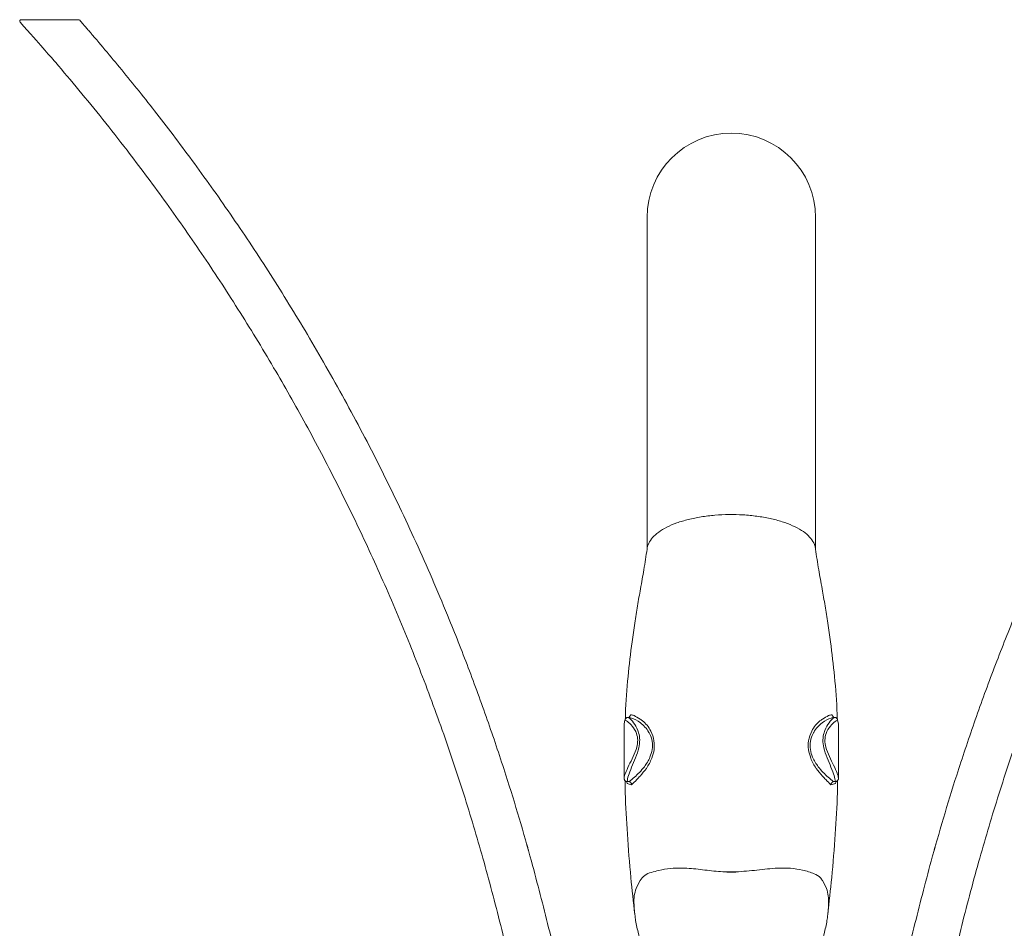
# Model space of a CAD drawing. Units: millimetres. Extents: x 7892 to 9237, y -13250 to -11400.
# Drawn here: x 8566 to 8730, y -12410 to -12258 of the extents above; entities that cross this region are included whole.
import ezdxf

# ---------------------------------------------------------------- set-up
doc = ezdxf.new("R2010")
doc.units = ezdxf.units.MM
doc.layers.add('layer 1', color=170, linetype='Continuous', lineweight=0)

msp = doc.modelspace()

# ---------------------------------------------------------------- linework, layer by layer
at = {"layer": 'layer 1'}
for p, q in [((8575.36, -12258.01), (8565.81, -12258.01)), ((8670.11, -12290.98), (8670.11, -12297.92)), ((8698.18, -12297.92), (8698.18, -12290.98)), ((8670.11, -12297.92), (8670.11, -12346.32)), ((8698.18, -12346.32), (8698.18, -12297.92)), ((8666.91, -12374.36), (8666.91, -12374.36)), ((8666.96, -12374.36), (8666.91, -12374.36)), ((8667.05, -12374.35), (8667.38, -12373.93)), ((8701.25, -12374.35), (8700.92, -12373.93)), ((8701.34, -12374.36), (8701.39, -12374.36)), ((8701.39, -12374.36), (8701.39, -12374.36)), ((8666.43, -12374.84), (8666.28, -12375.46)), ((8666.28, -12384.54), (8666.28, -12375.46)), ((8701.87, -12374.84), (8702.01, -12375.46)), ((8702.01, -12384.54), (8702.01, -12375.46)), ((8666.28, -12384.54), (8666.29, -12384.54)), ((8666.77, -12385.32), (8666.6, -12385.02)), ((8666.79, -12385.06), (8666.8, -12385.06)), ((8666.8, -12385.06), (8667.03, -12385.06)), ((8701.49, -12385.06), (8701.27, -12385.06)), ((8701.5, -12385.06), (8701.49, -12385.06)), ((8701.52, -12385.32), (8701.69, -12385.02)), ((8702.01, -12384.54), (8702.01, -12384.54)), ((8683.4, -12400.13), (8684.9, -12400.13)), ((8684.9, -12400.16), (8683.4, -12400.16)), ((8668.4, -12402.59), (8668.95, -12401.57)), ((8699.9, -12402.59), (8699.34, -12401.57))]:
    msp.add_line(p, q, dxfattribs=at)
for centre, radius, start, end in [((8565.81, -12258.27), 0.255, 90.0036, 222.1261), ((8575.36, -12258.27), 0.255, 41.1163, 89.9841), ((8684.15, -12290.98), 14.04, 0, 180)]:
    msp.add_arc(centre, radius, start, end, dxfattribs=at)
for points, knots in [([(8642.94, -12398.5), (8641.91, -12394.95), (8639.85, -12387.84), (8636.23, -12377.03), (8632.23, -12366.2), (8627.87, -12355.54), (8623.26, -12345.21), (8618.39, -12335.19), (8613.26, -12325.43), (8607.75, -12315.71), (8601.94, -12306.17), (8595.82, -12296.83), (8589.62, -12287.99), (8584.11, -12280.61), (8579.38, -12274.58), (8575.4, -12269.71), (8571.52, -12265.1), (8569.07, -12262.31), (8565.62, -12258.44)], [0, 0, 0, 0, 0.063986, 0.127976, 0.193967, 0.259964, 0.323884, 0.387808, 0.453248, 0.518692, 0.589621, 0.660552, 0.733171, 0.805789, 0.854047, 0.902303, 0.951153, 1, 1, 1, 1]), ([(8575.56, -12258.1), (8575.57, -12258.11), (8575.59, -12258.13), (8575.73, -12258.3), (8575.99, -12258.6), (8576.37, -12259.03), (8576.83, -12259.56), (8577.26, -12260.06), (8577.56, -12260.41), (8577.67, -12260.54), (8577.7, -12260.58)], [0, 0, 0, 0, 0.090208, 0.180071, 0.30173, 0.460507, 0.622266, 0.810106, 0.943102, 1, 1, 1, 1]), ([(8725.35, -12398.5), (8726.38, -12394.95), (8728.45, -12387.84), (8732.06, -12377.03), (8736.07, -12366.2), (8740.42, -12355.54), (8745.04, -12345.21), (8749.9, -12335.19), (8755.03, -12325.43), (8760.54, -12315.71), (8766.36, -12306.17), (8772.47, -12296.83), (8778.67, -12287.99), (8784.18, -12280.61), (8788.92, -12274.58), (8792.89, -12269.71), (8796.77, -12265.1), (8799.23, -12262.31), (8802.68, -12258.44)], [0, 0, 0, 0, 0.063986, 0.127976, 0.193967, 0.259964, 0.323884, 0.387808, 0.453248, 0.518692, 0.589621, 0.660552, 0.733171, 0.805789, 0.854047, 0.902303, 0.951153, 1, 1, 1, 1]), ([(8577.7, -12260.58), (8579.53, -12262.75), (8583.19, -12267.08), (8589.2, -12274.65), (8595.45, -12282.98), (8601.82, -12292.03), (8608.12, -12301.62), (8614.34, -12311.79), (8620.47, -12322.63), (8626.4, -12334.04), (8632, -12345.86), (8636.69, -12356.76), (8640.55, -12366.6), (8643.7, -12375.27), (8646.45, -12383.48), (8648.84, -12391.19), (8650.18, -12395.97), (8650.85, -12398.36)], [0, 0, 0, 0, 0.074582, 0.149177, 0.226017, 0.302862, 0.37739, 0.451917, 0.528511, 0.605098, 0.680788, 0.756469, 0.808848, 0.861285, 0.913658, 0.956753, 1, 1, 1, 1]), ([(8790.59, -12260.58), (8788.76, -12262.75), (8785.1, -12267.08), (8779.09, -12274.65), (8772.84, -12282.98), (8766.48, -12292.03), (8760.18, -12301.62), (8753.95, -12311.79), (8747.83, -12322.63), (8741.9, -12334.04), (8736.29, -12345.86), (8731.61, -12356.76), (8727.74, -12366.6), (8724.59, -12375.27), (8721.85, -12383.48), (8719.46, -12391.19), (8718.11, -12395.97), (8717.44, -12398.36)], [0, 0, 0, 0, 0.074582, 0.149177, 0.226017, 0.302862, 0.37739, 0.451917, 0.528511, 0.605098, 0.680788, 0.756469, 0.808848, 0.861285, 0.913658, 0.956753, 1, 1, 1, 1]), ([(8670.11, -12346.32), (8670.1, -12345.97), (8670.34, -12345.31), (8670.96, -12344.35), (8671.99, -12343.44), (8673.36, -12342.62), (8675.03, -12341.91), (8676.97, -12341.33), (8679.11, -12340.89), (8681.4, -12340.62), (8683.76, -12340.5), (8686.13, -12340.56), (8688.44, -12340.79), (8690.64, -12341.17), (8692.65, -12341.7), (8694.42, -12342.37), (8695.89, -12343.16), (8697.04, -12344.04), (8697.79, -12344.99), (8698.14, -12345.68), (8698.18, -12346.32), (8698.18, -12346.32)], [0.0139536, 0.0139536, 0.0139536, 0.0139536, 0.0668623, 0.1215731, 0.1762838, 0.2310099, 0.2857361, 0.3404643, 0.3951924, 0.449921, 0.5046496, 0.5593782, 0.6141068, 0.668835, 0.7235632, 0.778292, 0.8330209, 0.8877496, 0.9424781, 0.9972038, 1, 1, 1, 1]), ([(8670.11, -12346.32), (8669.95, -12347.43), (8669.63, -12349.54), (8669.05, -12352.65), (8668.53, -12355.69), (8668.05, -12358.67), (8667.48, -12362.54), (8666.92, -12367.59), (8666.55, -12371.93), (8666.5, -12374.35), (8666.49, -12374.61)], [0.0047541, 0.0047541, 0.0047541, 0.0047541, 0.1590842, 0.2915525, 0.3969214, 0.4970348, 0.6015715, 0.785934, 0.9764898, 1, 1, 1, 1]), ([(8698.18, -12346.32), (8698.35, -12347.43), (8698.66, -12349.54), (8699.24, -12352.65), (8699.77, -12355.69), (8700.25, -12358.67), (8700.81, -12362.54), (8701.38, -12367.59), (8701.75, -12371.93), (8701.8, -12374.35), (8701.8, -12374.61)], [0.0047541, 0.0047541, 0.0047541, 0.0047541, 0.1590842, 0.2915525, 0.3969214, 0.4970348, 0.6015715, 0.785934, 0.9764898, 1, 1, 1, 1]), ([(8666.43, -12374.84), (8666.43, -12374.84), (8666.43, -12374.81), (8666.44, -12374.72), (8666.49, -12374.59), (8666.6, -12374.47), (8666.74, -12374.38), (8666.85, -12374.37), (8666.91, -12374.36)], [0, 0, 0, 0, 0.009146, 0.112376, 0.339251, 0.561313, 0.780601, 1, 1, 1, 1]), ([(8666.91, -12374.36), (8666.99, -12374.4), (8667.21, -12374.49), (8667.86, -12375.17), (8668.43, -12376.12), (8668.78, -12377.14), (8668.94, -12378.09), (8668.75, -12379.55), (8668.2, -12381.12), (8667.52, -12382.7), (8666.94, -12384.12), (8666.84, -12384.75), (8666.79, -12385.06)], [0, 0, 0, 0, 0.0763, 0.206617, 0.338837, 0.369523, 0.45641, 0.54361, 0.656123, 0.773026, 0.891038, 1, 1, 1, 1]), ([(8667.14, -12385.07), (8667.15, -12385.06), (8667.41, -12384.85), (8668.21, -12384.16), (8669.55, -12382.87), (8670.57, -12381.2), (8671.03, -12379.7), (8671.02, -12378.28), (8670.69, -12377.37), (8670.08, -12376.25), (8669.04, -12375.17), (8667.75, -12374.5), (8667.13, -12374.37), (8666.96, -12374.36), (8666.96, -12374.36)], [0, 0, 0, 0, 0.001835, 0.093762, 0.254053, 0.365609, 0.445096, 0.524302, 0.611265, 0.627165, 0.781235, 0.932476, 0.998576, 1, 1, 1, 1]), ([(8667.38, -12373.93), (8667.56, -12373.95), (8668.02, -12374.01), (8668.59, -12374.47), (8668.95, -12374.63), (8668.95, -12374.63)], [0, 0, 0, 0, 0.402024, 0.999982, 1, 1, 1, 1]), ([(8701.15, -12385.07), (8701.15, -12385.06), (8700.88, -12384.85), (8700.08, -12384.16), (8698.75, -12382.87), (8697.72, -12381.2), (8697.26, -12379.7), (8697.27, -12378.28), (8697.6, -12377.37), (8698.22, -12376.25), (8699.26, -12375.17), (8700.55, -12374.5), (8701.16, -12374.37), (8701.33, -12374.36), (8701.34, -12374.36)], [0, 0, 0, 0, 0.001835, 0.093762, 0.254053, 0.365609, 0.445096, 0.524302, 0.611265, 0.627165, 0.781235, 0.932476, 0.998576, 1, 1, 1, 1]), ([(8700.92, -12373.93), (8700.73, -12373.95), (8700.27, -12374.01), (8699.7, -12374.47), (8699.34, -12374.63), (8699.34, -12374.63)], [0, 0, 0, 0, 0.402024, 0.999982, 1, 1, 1, 1]), ([(8701.39, -12374.36), (8701.31, -12374.4), (8701.09, -12374.49), (8700.44, -12375.17), (8699.86, -12376.12), (8699.52, -12377.14), (8699.36, -12378.09), (8699.54, -12379.55), (8700.1, -12381.12), (8700.78, -12382.7), (8701.36, -12384.12), (8701.45, -12384.75), (8701.5, -12385.06)], [0, 0, 0, 0, 0.0763, 0.206617, 0.338837, 0.369523, 0.45641, 0.54361, 0.656123, 0.773026, 0.891038, 1, 1, 1, 1]), ([(8701.87, -12374.84), (8701.87, -12374.84), (8701.87, -12374.81), (8701.86, -12374.72), (8701.81, -12374.59), (8701.7, -12374.47), (8701.55, -12374.38), (8701.44, -12374.37), (8701.39, -12374.36)], [0, 0, 0, 0, 0.009146, 0.112376, 0.339251, 0.561313, 0.780601, 1, 1, 1, 1]), ([(8666.29, -12384.54), (8666.29, -12384.54), (8666.31, -12384.29), (8666.48, -12383.65), (8667.06, -12382.39), (8667.8, -12380.93), (8668.41, -12379.49), (8668.61, -12378.13), (8668.44, -12377.26), (8668.06, -12376.35), (8667.43, -12375.5), (8666.75, -12374.94), (8666.51, -12374.87), (8666.43, -12374.84)], [0, 0, 0, 0, 0.00223, 0.10537, 0.228034, 0.347801, 0.460168, 0.544993, 0.629664, 0.660053, 0.793769, 0.928502, 1, 1, 1, 1]), ([(8668.95, -12374.63), (8668.95, -12374.63), (8669.09, -12374.75), (8669.75, -12375.19), (8670.69, -12376.33), (8671.33, -12378.11), (8671.34, -12379.73), (8670.89, -12381.34), (8670.06, -12382.89), (8669.3, -12383.71), (8668.96, -12384.14), (8668.96, -12384.14)], [0, 0, 0, 0, 0.0000053, 0.0617608, 0.2883817, 0.4425174, 0.5627953, 0.6826297, 0.8479504, 0.9999947, 1, 1, 1, 1]), ([(8699.34, -12374.63), (8699.34, -12374.63), (8699.21, -12374.75), (8698.54, -12375.19), (8697.6, -12376.33), (8696.96, -12378.11), (8696.95, -12379.73), (8697.4, -12381.34), (8698.23, -12382.89), (8699, -12383.71), (8699.33, -12384.14), (8699.33, -12384.14)], [0, 0, 0, 0, 0.0000053, 0.0617608, 0.2883817, 0.4425174, 0.5627953, 0.6826297, 0.8479504, 0.9999947, 1, 1, 1, 1]), ([(8702.01, -12384.54), (8702.01, -12384.54), (8701.99, -12384.29), (8701.82, -12383.65), (8701.24, -12382.39), (8700.49, -12380.93), (8699.89, -12379.49), (8699.68, -12378.13), (8699.86, -12377.26), (8700.24, -12376.35), (8700.87, -12375.5), (8701.55, -12374.94), (8701.78, -12374.87), (8701.87, -12374.84)], [0, 0, 0, 0, 0.00223, 0.10537, 0.228034, 0.347801, 0.460168, 0.544993, 0.629664, 0.660053, 0.793769, 0.928502, 1, 1, 1, 1]), ([(8668.96, -12384.14), (8668.96, -12384.14), (8668.75, -12384.32), (8668.28, -12384.92), (8667.83, -12385.32), (8667.54, -12385.58)], [0, 0, 0, 0, 0.00002, 0.363502, 1, 1, 1, 1]), ([(8699.33, -12384.14), (8699.33, -12384.14), (8699.54, -12384.32), (8700.02, -12384.92), (8700.47, -12385.32), (8700.75, -12385.58)], [0, 0, 0, 0, 0.00002, 0.363502, 1, 1, 1, 1]), ([(8666.29, -12384.54), (8666.29, -12384.54), (8666.29, -12384.58), (8666.3, -12384.68), (8666.36, -12384.82), (8666.48, -12384.95), (8666.63, -12385.04), (8666.74, -12385.05), (8666.79, -12385.06)], [0, 0, 0, 0, 0.008334, 0.157393, 0.373234, 0.583898, 0.791899, 1, 1, 1, 1]), ([(8666.44, -12384.9), (8666.45, -12385.62), (8666.49, -12388.54), (8666.81, -12393.95), (8667.34, -12400.7), (8667.83, -12405.11), (8668.08, -12407.24)], [0, 0, 0, 0, 0.0902726, 0.3992868, 0.7259777, 1, 1, 1, 1]), ([(8667.54, -12385.58), (8667.27, -12385.55), (8666.97, -12385.52), (8666.79, -12385.33), (8666.77, -12385.32)], [0, 0, 0, 0, 0.912339, 1, 1, 1, 1]), ([(8667.03, -12385.06), (8667.05, -12385.06), (8667.09, -12385.06), (8667.13, -12385.07), (8667.14, -12385.07)], [0, 0, 0, 0, 0.659358, 1, 1, 1, 1]), ([(8667.14, -12385.07), (8667.19, -12385.09), (8667.29, -12385.12), (8667.41, -12385.24), (8667.5, -12385.39), (8667.53, -12385.51), (8667.54, -12385.57), (8667.54, -12385.58)], [0, 0, 0, 0, 0.241592, 0.483053, 0.727635, 0.989641, 1, 1, 1, 1]), ([(8701.86, -12384.9), (8701.85, -12385.62), (8701.81, -12388.54), (8701.48, -12393.95), (8700.95, -12400.7), (8700.46, -12405.11), (8700.22, -12407.24)], [0, 0, 0, 0, 0.0902726, 0.3992868, 0.7259777, 1, 1, 1, 1]), ([(8701.15, -12385.07), (8701.1, -12385.09), (8701.01, -12385.12), (8700.88, -12385.24), (8700.79, -12385.39), (8700.76, -12385.51), (8700.75, -12385.57), (8700.75, -12385.58)], [0, 0, 0, 0, 0.241592, 0.483053, 0.727635, 0.989641, 1, 1, 1, 1]), ([(8700.75, -12385.58), (8701.03, -12385.55), (8701.32, -12385.52), (8701.5, -12385.33), (8701.52, -12385.32)], [0, 0, 0, 0, 0.912339, 1, 1, 1, 1]), ([(8701.27, -12385.06), (8701.24, -12385.06), (8701.2, -12385.06), (8701.17, -12385.07), (8701.15, -12385.07)], [0, 0, 0, 0, 0.659358, 1, 1, 1, 1]), ([(8702.01, -12384.54), (8702.01, -12384.54), (8702.01, -12384.58), (8701.99, -12384.68), (8701.93, -12384.82), (8701.82, -12384.95), (8701.67, -12385.04), (8701.56, -12385.05), (8701.5, -12385.06)], [0, 0, 0, 0, 0.008334, 0.157393, 0.373234, 0.583898, 0.791899, 1, 1, 1, 1]), ([(8650.35, -12396.54), (8650.34, -12396.52), (8650.32, -12396.46), (8650.29, -12396.33), (8650.24, -12396.16), (8650.19, -12395.98), (8650.14, -12395.81), (8650.1, -12395.67), (8650.08, -12395.61), (8650.08, -12395.59), (8650.08, -12395.58)], [0, 0, 0, 0, 0.1357073, 0.2713061, 0.4106116, 0.5543991, 0.7002195, 0.8444526, 0.9840815, 1, 1, 1, 1]), ([(8717.95, -12396.54), (8717.95, -12396.52), (8717.97, -12396.46), (8718.01, -12396.33), (8718.05, -12396.16), (8718.1, -12395.98), (8718.15, -12395.81), (8718.19, -12395.67), (8718.21, -12395.61), (8718.22, -12395.59), (8718.22, -12395.58)], [0, 0, 0, 0, 0.1357073, 0.2713061, 0.4106116, 0.5543991, 0.7002195, 0.8444526, 0.9840815, 1, 1, 1, 1]), ([(8652.51, -12444.07), (8651.93, -12440.23), (8650.77, -12432.56), (8648.54, -12421.09), (8645.97, -12409.7), (8643.95, -12402.23), (8642.94, -12398.5)], [0, 0, 0, 0, 0.247939, 0.495884, 0.747938, 1, 1, 1, 1]), ([(8650.85, -12398.36), (8651.83, -12402.04), (8653.78, -12409.4), (8656.29, -12420.75), (8658.5, -12432.28), (8659.66, -12440.1), (8660.23, -12444)], [0, 0, 0, 0, 0.248011, 0.496014, 0.74801, 1, 1, 1, 1]), ([(8717.44, -12398.36), (8716.47, -12402.04), (8714.52, -12409.4), (8712.01, -12420.75), (8709.8, -12432.28), (8708.64, -12440.1), (8708.06, -12444)], [0, 0, 0, 0, 0.248011, 0.496014, 0.74801, 1, 1, 1, 1]), ([(8715.78, -12444.07), (8716.36, -12440.23), (8717.52, -12432.56), (8719.76, -12421.09), (8722.32, -12409.7), (8724.34, -12402.23), (8725.35, -12398.5)], [0, 0, 0, 0, 0.247939, 0.495884, 0.747938, 1, 1, 1, 1]), ([(8668.95, -12401.57), (8669.18, -12401.25), (8669.66, -12400.61), (8670.82, -12400.19), (8672.23, -12399.82), (8673.96, -12399.51), (8676.27, -12399.43), (8678.97, -12399.7), (8681.45, -12400.04), (8682.94, -12400.11), (8683.4, -12400.13)], [0, 0, 0, 0, 0.093498, 0.189124, 0.285287, 0.41869, 0.552074, 0.734934, 0.918282, 1, 1, 1, 1]), ([(8684.9, -12400.13), (8686.08, -12400.04), (8688.44, -12399.85), (8691.51, -12399.44), (8694.05, -12399.48), (8696.12, -12399.81), (8697.78, -12400.3), (8698.9, -12400.87), (8699.23, -12401.39), (8699.34, -12401.57)], [0, 0, 0, 0, 0.211539, 0.422708, 0.561905, 0.701098, 0.853755, 0.951257, 1, 1, 1, 1]), ([(8668.08, -12407.24), (8668, -12406.45), (8667.87, -12405.3), (8667.98, -12403.78), (8668.26, -12402.99), (8668.4, -12402.59)], [0, 0, 0, 0, 0.405502, 0.69911, 1, 1, 1, 1]), ([(8700.22, -12407.24), (8700.29, -12406.45), (8700.42, -12405.3), (8700.31, -12403.78), (8700.04, -12402.99), (8699.9, -12402.59)], [0, 0, 0, 0, 0.405502, 0.69911, 1, 1, 1, 1]), ([(8668.08, -12407.24), (8668.11, -12407.49), (8668.21, -12408.43), (8668.58, -12410.09), (8668.97, -12411.52), (8669.05, -12411.82)], [0, 0, 0, 0, 0.155004, 0.595771, 1, 1, 1, 1]), ([(8700.22, -12407.24), (8700.19, -12407.49), (8700.09, -12408.43), (8699.72, -12410.09), (8699.33, -12411.52), (8699.24, -12411.82)], [0, 0, 0, 0, 0.155004, 0.595771, 1, 1, 1, 1])]:
    msp.add_open_spline(points, degree=3, knots=knots, dxfattribs=at)
for points in [[(8667.05, -12374.35), (8667.02, -12374.35), (8666.99, -12374.36), (8666.96, -12374.36)], [(8701.25, -12374.35), (8701.28, -12374.35), (8701.31, -12374.36), (8701.34, -12374.36)]]:
    msp.add_open_spline(points, degree=3, dxfattribs=at)

doc.saveas('drawing.dxf')
